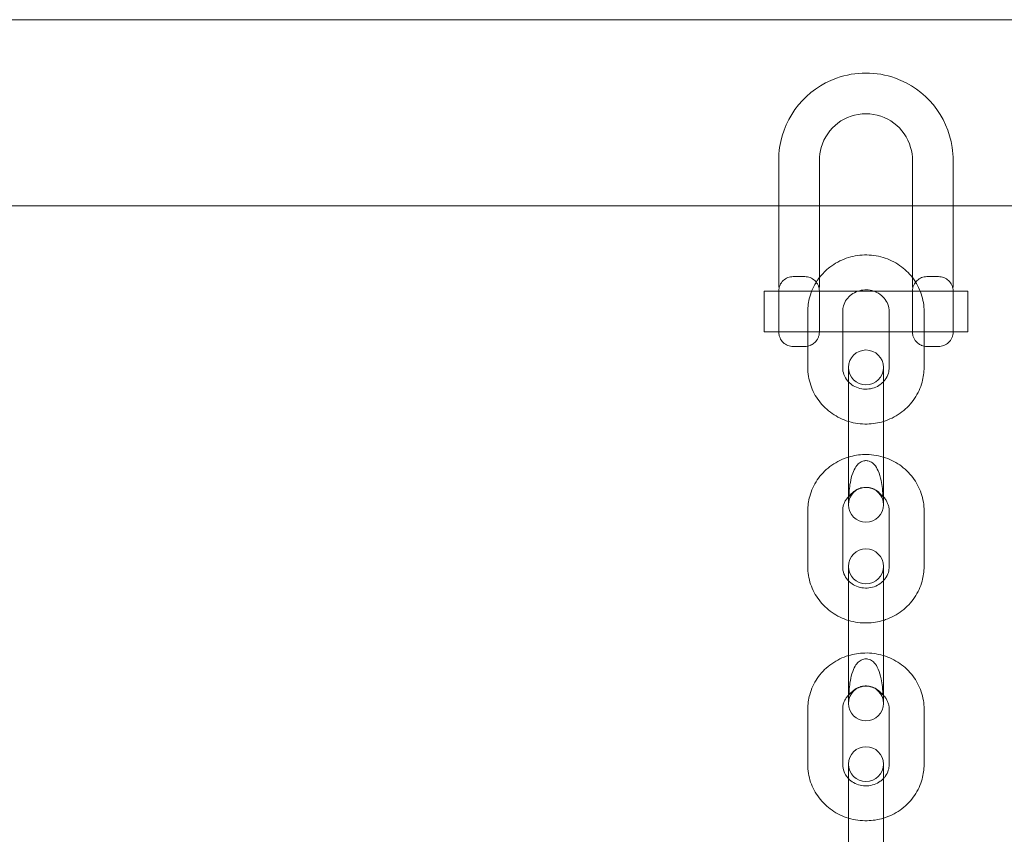
# Model space of a CAD drawing. Units: millimetres. Extents: x 16098 to 32198, y 7076 to 20176.
# Drawn here: x 24300 to 24470, y 16467 to 16607 of the extents above; entities that cross this region are included whole.
import ezdxf

# ---------------------------------------------------------------- set-up
doc = ezdxf.new("R2010")
doc.units = ezdxf.units.MM
doc.header["$MEASUREMENT"] = 0

msp = doc.modelspace()

# ---------------------------------------------------------------- linework, layer by layer
at = {"color": 0, "linetype": 'Continuous', "lineweight": 0}
for p, q in [((24172.98, 16607.19), (24718.98, 16607.19)), ((24430.98, 16561.19), (24430.98, 16583.02)), ((24437.98, 16562.52), (24437.98, 16583.02)), ((24453.98, 16562.52), (24453.98, 16583.02)), ((24460.98, 16561.19), (24460.98, 16583.02)), ((24204.18, 16575.19), (24430.98, 16575.19)), ((24430.98, 16575.19), (24437.98, 16575.19)), ((24437.98, 16575.19), (24453.98, 16575.19)), ((24453.98, 16575.19), (24460.98, 16575.19)), ((24460.98, 16575.19), (24687.78, 16575.19)), ((24433.48, 16563.02), (24435.48, 16563.02)), ((24437.98, 16561.19), (24437.98, 16562.52)), ((24453.98, 16561.19), (24453.98, 16562.52)), ((24456.48, 16563.02), (24458.48, 16563.02)), ((24431.07, 16561.19), (24430.98, 16561.19)), ((24437.98, 16561.19), (24437.88, 16561.19)), ((24454.07, 16561.19), (24453.98, 16561.19)), ((24460.98, 16561.19), (24460.88, 16561.19)), ((24428.48, 16553.52), (24428.48, 16560.52)), ((24428.48, 16560.52), (24430.98, 16560.52)), ((24430.98, 16560.52), (24430.98, 16553.52)), ((24430.98, 16560.52), (24437.98, 16560.52)), ((24430.98, 16560.52), (24443.53, 16560.52)), ((24437.98, 16554.43), (24437.98, 16560.52)), ((24443.53, 16560.52), (24448.42, 16560.52)), ((24448.42, 16560.52), (24460.98, 16560.52)), ((24453.98, 16560.52), (24453.98, 16554.43)), ((24453.98, 16560.52), (24460.98, 16560.52)), ((24460.98, 16553.52), (24460.98, 16560.52)), ((24460.98, 16560.52), (24463.48, 16560.52)), ((24463.48, 16560.52), (24463.48, 16553.52)), ((24435.98, 16557.02), (24435.98, 16551.07)), ((24441.98, 16557.02), (24441.98, 16553.65)), ((24449.98, 16553.65), (24449.98, 16557.02)), ((24455.98, 16551.07), (24455.98, 16557.02)), ((24437.98, 16553.52), (24437.98, 16554.43)), ((24453.98, 16554.43), (24453.98, 16553.52)), ((24428.48, 16553.52), (24430.98, 16553.52)), ((24430.98, 16553.52), (24437.98, 16553.52)), ((24430.98, 16553.52), (24441.98, 16553.52)), ((24441.98, 16553.65), (24441.98, 16547.41)), ((24441.98, 16553.52), (24449.98, 16553.52)), ((24449.98, 16547.41), (24449.98, 16553.65)), ((24449.98, 16553.52), (24460.98, 16553.52)), ((24453.98, 16553.52), (24460.98, 16553.52)), ((24460.98, 16553.52), (24463.48, 16553.52)), ((24435.48, 16551.02), (24433.48, 16551.02)), ((24435.98, 16551.07), (24435.98, 16547.41)), ((24455.98, 16547.41), (24455.98, 16551.07)), ((24458.48, 16551.02), (24456.48, 16551.02)), ((24442.98, 16542.34), (24442.98, 16547.41)), ((24448.98, 16547.41), (24448.98, 16542.34)), ((24442.98, 16532.72), (24442.98, 16542.34)), ((24448.98, 16532.72), (24448.98, 16542.34)), ((24442.98, 16523.8), (24442.98, 16532.72)), ((24448.98, 16532.72), (24448.98, 16523.8)), ((24435.98, 16522.75), (24435.98, 16513.18)), ((24441.98, 16522.75), (24441.98, 16513.18)), ((24449.98, 16513.18), (24449.98, 16522.75)), ((24455.98, 16513.18), (24455.98, 16522.75)), ((24442.98, 16508.26), (24442.98, 16513.22)), ((24448.98, 16513.22), (24448.98, 16508.26)), ((24442.98, 16498.69), (24442.98, 16508.26)), ((24448.98, 16498.69), (24448.98, 16508.26)), ((24442.98, 16489.65), (24442.98, 16498.69)), ((24448.98, 16498.69), (24448.98, 16489.65)), ((24435.98, 16488.66), (24435.98, 16479.15)), ((24441.98, 16488.66), (24441.98, 16479.15)), ((24449.98, 16479.15), (24449.98, 16488.66)), ((24455.98, 16479.15), (24455.98, 16488.66)), ((24442.98, 16474.37), (24442.98, 16479.22)), ((24448.98, 16479.22), (24448.98, 16474.37)), ((24442.98, 16464.85), (24442.98, 16474.37)), ((24448.98, 16464.85), (24448.98, 16474.37))]:
    msp.add_line(p, q, dxfattribs=at)
for centre, radius, start, end in [((24445.98, 16583.02), 15, 70.2842, 109.7158), ((24445.98, 16583.02), 15, 109.7158, 171.5062), ((24445.98, 16583.02), 15, 8.4938, 70.2842), ((24445.98, 16583.02), 8, 16.0778, 163.9222), ((24445.98, 16583.02), 15, 171.5062, 180), ((24445.98, 16583.02), 8, 163.9222, 180), ((24445.98, 16583.02), 8, 0, 16.0778), ((24445.98, 16583.02), 15, 0, 8.4938), ((24445.98, 16547.41), 3, 0, 180), ((24445.98, 16547.41), 3, 180, 0), ((24445.98, 16523.8), 3, 0, 180), ((24445.98, 16523.8), 3, 180, 0), ((24445.98, 16513.22), 3, 0, 180), ((24445.98, 16513.22), 3, 180, 0), ((24445.98, 16489.65), 3, 0, 180), ((24445.98, 16489.65), 3, 180, 0), ((24445.98, 16479.22), 3, 0, 180), ((24445.98, 16479.22), 3, 180, 0)]:
    msp.add_arc(centre, radius, start, end, dxfattribs=at)
for points, knots in [([(24453.98, 16562.86), (24453.36, 16563.66), (24452.61, 16564.37), (24450.9, 16565.55), (24449.94, 16566.01), (24447.89, 16566.62), (24446.82, 16566.77), (24444.67, 16566.72), (24443.6, 16566.53), (24441.58, 16565.82), (24440.63, 16565.3), (24439.1, 16564.13), (24438.5, 16563.53), (24437.98, 16562.86)], [0.63775, 0.63775, 0.63775, 0.63775, 0.946533, 0.946533, 1.268793, 1.268793, 1.594037, 1.594037, 1.920268, 1.920268, 2.245184, 2.245184, 2.503843, 2.503843, 2.503843, 2.503843]), ([(24430.98, 16560.52), (24430.98, 16560.52), (24430.98, 16560.52), (24430.98, 16560.7), (24431, 16560.88), (24431.07, 16561.23), (24431.13, 16561.4), (24431.34, 16561.86), (24431.53, 16562.12), (24432, 16562.56), (24432.26, 16562.73), (24432.85, 16562.96), (24433.16, 16563.02), (24433.48, 16563.02)], [-4.030957, -4.030957, -4.030957, -4.030957, -4.027284, -4.027284, -3.460376, -3.460376, -2.8961, -2.8961, -1.901694, -1.901694, -0.943011, -0.943011, 0, 0, 0, 0]), ([(24437.98, 16560.52), (24437.98, 16560.52), (24437.98, 16560.52), (24437.98, 16560.7), (24437.96, 16560.88), (24437.88, 16561.23), (24437.82, 16561.4), (24437.61, 16561.86), (24437.42, 16562.12), (24436.96, 16562.56), (24436.69, 16562.73), (24436.1, 16562.96), (24435.79, 16563.02), (24435.48, 16563.02)], [-0.00368, -0.00368, -0.00368, -0.00368, 0, 0, 0.567966, 0.567966, 1.133296, 1.133296, 2.129558, 2.129558, 3.090032, 3.090032, 4.034803, 4.034803, 4.034803, 4.034803]), ([(24437.98, 16562.86), (24437.85, 16562.69), (24437.73, 16562.52), (24437.03, 16561.49), (24436.59, 16560.53), (24436.09, 16558.71), (24435.98, 16557.86), (24435.98, 16557.02)], [2.5038431, 2.5038431, 2.5038431, 2.5038431, 2.5668502, 2.5668502, 2.8844457, 2.8844457, 3.1415927, 3.1415927, 3.1415927, 3.1415927]), ([(24453.98, 16560.52), (24453.98, 16560.52), (24453.98, 16560.52), (24453.98, 16560.7), (24454, 16560.88), (24454.07, 16561.23), (24454.13, 16561.4), (24454.34, 16561.86), (24454.53, 16562.12), (24455, 16562.56), (24455.26, 16562.73), (24455.85, 16562.96), (24456.16, 16563.02), (24456.48, 16563.02)], [-4.030957, -4.030957, -4.030957, -4.030957, -4.027284, -4.027284, -3.460376, -3.460376, -2.8961, -2.8961, -1.901694, -1.901694, -0.943011, -0.943011, 0, 0, 0, 0]), ([(24455.98, 16557.02), (24455.98, 16558.05), (24455.81, 16559.08), (24455.15, 16561.03), (24454.66, 16561.96), (24454.01, 16562.81), (24454, 16562.83), (24453.98, 16562.86)], [0, 0, 0, 0, 0.31345, 0.31345, 0.6282681, 0.6282681, 0.6377495, 0.6377495, 0.6377495, 0.6377495]), ([(24460.98, 16560.52), (24460.98, 16560.52), (24460.98, 16560.52), (24460.98, 16560.7), (24460.96, 16560.88), (24460.88, 16561.23), (24460.82, 16561.4), (24460.61, 16561.86), (24460.42, 16562.12), (24459.96, 16562.56), (24459.69, 16562.73), (24459.1, 16562.96), (24458.79, 16563.02), (24458.48, 16563.02)], [-0.00368, -0.00368, -0.00368, -0.00368, 0, 0, 0.567966, 0.567966, 1.133296, 1.133296, 2.129558, 2.129558, 3.090032, 3.090032, 4.034803, 4.034803, 4.034803, 4.034803]), ([(24447.36, 16560.52), (24447.24, 16560.56), (24447.12, 16560.59), (24446.6, 16560.72), (24446.18, 16560.76), (24445.37, 16560.72), (24444.97, 16560.65), (24444.6, 16560.52)], [1.2282447, 1.2282447, 1.2282447, 1.2282447, 1.3198818, 1.3198818, 1.6209512, 1.6209512, 1.913348, 1.913348, 1.913348, 1.913348]), ([(24444.6, 16560.52), (24444.59, 16560.52), (24444.58, 16560.51), (24444.19, 16560.37), (24443.82, 16560.18), (24443.17, 16559.71), (24442.89, 16559.42), (24442.42, 16558.76), (24442.24, 16558.4), (24442.03, 16557.69), (24441.98, 16557.35), (24441.98, 16557.02)], [1.913348, 1.913348, 1.913348, 1.913348, 1.920241, 1.920241, 2.223071, 2.223071, 2.535094, 2.535094, 2.861878, 2.861878, 3.141593, 3.141593, 3.141593, 3.141593]), ([(24449.98, 16557.02), (24449.98, 16557.44), (24449.9, 16557.86), (24449.6, 16558.65), (24449.38, 16559.01), (24448.84, 16559.66), (24448.51, 16559.93), (24447.9, 16560.3), (24447.63, 16560.42), (24447.36, 16560.52)], [0, 0, 0, 0, 0.348828, 0.348828, 0.688757, 0.688757, 1.01128, 1.01128, 1.228245, 1.228245, 1.228245, 1.228245]), ([(24430.98, 16553.52), (24430.98, 16553.52), (24430.98, 16553.52), (24430.98, 16553.34), (24431, 16553.16), (24431.07, 16552.81), (24431.13, 16552.64), (24431.34, 16552.18), (24431.53, 16551.92), (24432, 16551.48), (24432.26, 16551.31), (24432.85, 16551.08), (24433.16, 16551.02), (24433.48, 16551.02)], [-0.00368, -0.00368, -0.00368, -0.00368, 0, 0, 0.567966, 0.567966, 1.133296, 1.133296, 2.129558, 2.129558, 3.090032, 3.090032, 4.034803, 4.034803, 4.034803, 4.034803]), ([(24437.98, 16553.52), (24437.98, 16553.52), (24437.98, 16553.52), (24437.98, 16553.34), (24437.96, 16553.16), (24437.88, 16552.81), (24437.82, 16552.64), (24437.61, 16552.18), (24437.42, 16551.92), (24437.01, 16551.53), (24436.81, 16551.39), (24436.59, 16551.28)], [-4.030957, -4.030957, -4.030957, -4.030957, -4.027284, -4.027284, -3.460376, -3.460376, -2.8961, -2.8961, -1.901694, -1.901694, -1.157346, -1.157346, -1.157346, -1.157346]), ([(24453.98, 16553.52), (24453.98, 16553.52), (24453.98, 16553.52), (24453.98, 16553.34), (24454, 16553.16), (24454.07, 16552.81), (24454.13, 16552.64), (24454.34, 16552.18), (24454.53, 16551.92), (24454.94, 16551.53), (24455.15, 16551.39), (24455.37, 16551.28)], [-0.00368, -0.00368, -0.00368, -0.00368, 0, 0, 0.567966, 0.567966, 1.133296, 1.133296, 2.129558, 2.129558, 2.875297, 2.875297, 2.875297, 2.875297]), ([(24460.98, 16553.52), (24460.98, 16553.52), (24460.98, 16553.52), (24460.98, 16553.34), (24460.96, 16553.16), (24460.88, 16552.81), (24460.82, 16552.64), (24460.61, 16552.18), (24460.42, 16551.92), (24459.96, 16551.48), (24459.69, 16551.31), (24459.1, 16551.08), (24458.79, 16551.02), (24458.48, 16551.02)], [-4.030957, -4.030957, -4.030957, -4.030957, -4.027284, -4.027284, -3.460376, -3.460376, -2.8961, -2.8961, -1.901694, -1.901694, -0.943011, -0.943011, 0, 0, 0, 0]), ([(24436.59, 16551.28), (24436.52, 16551.25), (24436.46, 16551.22), (24436.1, 16551.08), (24435.79, 16551.02), (24435.48, 16551.02)], [-1.157346, -1.157346, -1.157346, -1.157346, -0.943011, -0.943011, 0, 0, 0, 0]), ([(24455.37, 16551.28), (24455.43, 16551.25), (24455.49, 16551.22), (24455.85, 16551.08), (24456.16, 16551.02), (24456.48, 16551.02)], [2.875297, 2.875297, 2.875297, 2.875297, 3.090032, 3.090032, 4.034803, 4.034803, 4.034803, 4.034803]), ([(24435.98, 16547.41), (24435.98, 16546.38), (24436.15, 16545.35), (24436.81, 16543.39), (24437.3, 16542.47), (24438.55, 16540.81), (24439.32, 16540.08), (24441.03, 16538.89), (24441.98, 16538.43), (24442.98, 16538.12)], [3.141593, 3.141593, 3.141593, 3.141593, 3.455043, 3.455043, 3.769861, 3.769861, 4.088126, 4.088126, 4.404322, 4.404322, 4.404322, 4.404322]), ([(24441.98, 16547.41), (24441.98, 16546.99), (24442.05, 16546.57), (24442.35, 16545.78), (24442.57, 16545.41), (24442.89, 16545.03), (24442.93, 16544.99), (24442.98, 16544.94)], [3.1415927, 3.1415927, 3.1415927, 3.1415927, 3.4904203, 3.4904203, 3.8303496, 3.8303496, 3.8793838, 3.8793838, 3.8793838, 3.8793838]), ([(24448.98, 16544.94), (24449.09, 16545.06), (24449.2, 16545.19), (24449.54, 16545.66), (24449.72, 16546.03), (24449.93, 16546.73), (24449.98, 16547.07), (24449.98, 16547.41)], [5.5453942, 5.5453942, 5.5453942, 5.5453942, 5.6766869, 5.6766869, 6.0034711, 6.0034711, 6.2831853, 6.2831853, 6.2831853, 6.2831853]), ([(24448.98, 16538.12), (24449.11, 16538.16), (24449.24, 16538.21), (24450.38, 16538.61), (24451.33, 16539.12), (24453.01, 16540.42), (24453.75, 16541.19), (24454.92, 16542.94), (24455.37, 16543.9), (24455.86, 16545.72), (24455.98, 16546.56), (24455.98, 16547.41)], [5.020456, 5.020456, 5.020456, 5.020456, 5.06186, 5.06186, 5.386777, 5.386777, 5.708443, 5.708443, 6.026038, 6.026038, 6.283185, 6.283185, 6.283185, 6.283185]), ([(24442.98, 16544.94), (24443.22, 16544.69), (24443.5, 16544.46), (24444.16, 16544.06), (24444.55, 16543.9), (24445.35, 16543.7), (24445.77, 16543.66), (24446.59, 16543.7), (24447, 16543.78), (24447.77, 16544.05), (24448.13, 16544.24), (24448.64, 16544.62), (24448.82, 16544.77), (24448.98, 16544.94)], [3.879384, 3.879384, 3.879384, 3.879384, 4.152873, 4.152873, 4.461474, 4.461474, 4.762544, 4.762544, 5.061833, 5.061833, 5.364664, 5.364664, 5.545394, 5.545394, 5.545394, 5.545394]), ([(24442.98, 16538.12), (24443, 16538.12), (24443.01, 16538.11), (24444.06, 16537.8), (24445.14, 16537.66), (24447.14, 16537.7), (24448.08, 16537.85), (24448.98, 16538.12)], [4.4043224, 4.4043224, 4.4043224, 4.4043224, 4.4103855, 4.4103855, 4.73563, 4.73563, 5.0204556, 5.0204556, 5.0204556, 5.0204556]), ([(24442.98, 16532), (24442.85, 16531.96), (24442.72, 16531.92), (24441.58, 16531.52), (24440.63, 16531.01), (24438.94, 16529.71), (24438.2, 16528.94), (24437.03, 16527.2), (24436.59, 16526.24), (24436.09, 16524.43), (24435.98, 16523.59), (24435.98, 16522.75)], [1.879277, 1.879277, 1.879277, 1.879277, 1.920258, 1.920258, 2.245777, 2.245777, 2.567674, 2.567674, 2.884994, 2.884994, 3.141593, 3.141593, 3.141593, 3.141593]), ([(24448.98, 16532), (24448.96, 16532), (24448.94, 16532.01), (24447.9, 16532.32), (24446.83, 16532.46), (24444.81, 16532.42), (24443.88, 16532.27), (24442.98, 16532)], [1.262316, 1.262316, 1.262316, 1.262316, 1.2674166, 1.2674166, 1.5932886, 1.5932886, 1.8792766, 1.8792766, 1.8792766, 1.8792766]), ([(24455.98, 16522.75), (24455.98, 16523.77), (24455.81, 16524.8), (24455.15, 16526.74), (24454.66, 16527.66), (24453.41, 16529.32), (24452.64, 16530.05), (24450.93, 16531.23), (24449.98, 16531.69), (24448.98, 16532)], [0, 0, 0, 0, 0.312628, 0.312628, 0.626805, 0.626805, 0.94487, 0.94487, 1.262316, 1.262316, 1.262316, 1.262316]), ([(24444.01, 16526.15), (24444.26, 16526.33), (24444.57, 16526.5), (24445.2, 16526.72), (24445.52, 16526.79), (24446.15, 16526.81), (24446.45, 16526.78), (24447.04, 16526.64), (24447.32, 16526.52), (24447.85, 16526.23), (24448.09, 16526.05), (24448.46, 16525.71), (24448.59, 16525.56), (24448.74, 16525.41), (24448.79, 16525.37), (24448.84, 16525.4), (24448.86, 16525.45), (24448.87, 16525.62), (24448.87, 16525.75), (24448.85, 16526.1), (24448.83, 16526.36), (24448.76, 16527.02), (24448.69, 16527.48), (24448.47, 16528.54), (24448.31, 16529.11), (24447.9, 16530.06), (24447.67, 16530.43), (24447.22, 16530.92), (24447.01, 16531.08), (24446.64, 16531.27), (24446.48, 16531.32), (24446.23, 16531.37), (24446.14, 16531.38), (24445.96, 16531.39), (24445.88, 16531.39), (24445.68, 16531.37), (24445.57, 16531.34), (24445.24, 16531.24), (24445.02, 16531.13), (24444.62, 16530.81), (24444.43, 16530.6), (24444.04, 16530.03), (24443.86, 16529.65), (24443.52, 16528.7), (24443.39, 16528.17), (24443.21, 16527.14), (24443.15, 16526.68), (24443.1, 16526.07), (24443.09, 16525.85), (24443.09, 16525.56), (24443.09, 16525.47), (24443.13, 16525.38), (24443.15, 16525.38), (24443.24, 16525.44), (24443.31, 16525.51), (24443.47, 16525.68), (24443.55, 16525.76), (24443.76, 16525.95), (24443.88, 16526.05), (24444.01, 16526.15)], [0, 0, 0, 0, 0.11239, 0.11239, 0.209683, 0.209683, 0.29998, 0.29998, 0.391754, 0.391754, 0.498676, 0.498676, 0.605442, 0.605442, 0.682446, 0.682446, 0.74938, 0.74938, 0.822118, 0.822118, 0.92465, 0.92465, 1.074084, 1.074084, 1.249208, 1.249208, 1.398927, 1.398927, 1.508889, 1.508889, 1.576837, 1.576837, 1.615234, 1.615234, 1.649355, 1.649355, 1.695174, 1.695174, 1.793418, 1.793418, 1.892775, 1.892775, 2.020638, 2.020638, 2.167839, 2.167839, 2.31043, 2.31043, 2.401571, 2.401571, 2.468061, 2.468061, 2.529372, 2.529372, 2.599579, 2.599579, 2.656006, 2.656006, 2.716683, 2.716683, 2.716683, 2.716683]), ([(24442.98, 16525.19), (24442.91, 16525.12), (24442.85, 16525.05), (24442.65, 16524.81), (24442.54, 16524.64), (24442.33, 16524.28), (24442.25, 16524.1), (24442.11, 16523.72), (24442.06, 16523.53), (24441.99, 16523.14), (24441.98, 16522.94), (24441.98, 16522.75)], [2.4018977, 2.4018977, 2.4018977, 2.4018977, 2.4781379, 2.4781379, 2.6440016, 2.6440016, 2.8098653, 2.8098653, 2.975729, 2.975729, 3.1415927, 3.1415927, 3.1415927, 3.1415927]), ([(24449.98, 16522.75), (24449.98, 16522.94), (24449.96, 16523.14), (24449.89, 16523.53), (24449.84, 16523.72), (24449.7, 16524.1), (24449.62, 16524.28), (24449.42, 16524.64), (24449.3, 16524.81), (24449.11, 16525.05), (24449.04, 16525.12), (24448.98, 16525.19)], [0, 0, 0, 0, 0.1658637, 0.1658637, 0.3317274, 0.3317274, 0.4975911, 0.4975911, 0.6634548, 0.6634548, 0.7396949, 0.7396949, 0.7396949, 0.7396949]), ([(24435.98, 16513.18), (24435.98, 16512.16), (24436.15, 16511.13), (24436.8, 16509.19), (24437.29, 16508.26), (24438.55, 16506.61), (24439.31, 16505.88), (24441.03, 16504.69), (24441.98, 16504.24), (24442.98, 16503.93)], [3.141593, 3.141593, 3.141593, 3.141593, 3.454221, 3.454221, 3.768398, 3.768398, 4.086463, 4.086463, 4.403909, 4.403909, 4.403909, 4.403909]), ([(24441.98, 16513.18), (24441.98, 16512.76), (24442.05, 16512.34), (24442.36, 16511.56), (24442.58, 16511.19), (24442.9, 16510.82), (24442.94, 16510.78), (24442.98, 16510.74)], [3.1415927, 3.1415927, 3.1415927, 3.1415927, 3.4944025, 3.4944025, 3.8365398, 3.8365398, 3.8812876, 3.8812876, 3.8812876, 3.8812876]), ([(24448.98, 16510.74), (24449.09, 16510.86), (24449.2, 16510.99), (24449.54, 16511.45), (24449.72, 16511.81), (24449.93, 16512.51), (24449.98, 16512.85), (24449.98, 16513.18)], [5.5434904, 5.5434904, 5.5434904, 5.5434904, 5.6740413, 5.6740413, 6.0011677, 6.0011677, 6.2831853, 6.2831853, 6.2831853, 6.2831853]), ([(24448.98, 16503.93), (24449.11, 16503.97), (24449.23, 16504.01), (24450.37, 16504.41), (24451.33, 16504.92), (24453.01, 16506.21), (24453.75, 16506.99), (24454.92, 16508.73), (24455.37, 16509.68), (24455.86, 16511.5), (24455.98, 16512.34), (24455.98, 16513.18)], [5.020869, 5.020869, 5.020869, 5.020869, 5.061851, 5.061851, 5.38737, 5.38737, 5.709267, 5.709267, 6.026586, 6.026586, 6.283185, 6.283185, 6.283185, 6.283185]), ([(24442.98, 16510.74), (24443.22, 16510.48), (24443.51, 16510.25), (24444.17, 16509.86), (24444.56, 16509.7), (24445.37, 16509.51), (24445.78, 16509.47), (24446.6, 16509.51), (24447.01, 16509.59), (24447.77, 16509.86), (24448.13, 16510.05), (24448.64, 16510.42), (24448.82, 16510.57), (24448.98, 16510.74)], [3.881288, 3.881288, 3.881288, 3.881288, 4.158689, 4.158689, 4.465693, 4.465693, 4.764812, 4.764812, 5.062131, 5.062131, 5.363184, 5.363184, 5.54349, 5.54349, 5.54349, 5.54349]), ([(24442.98, 16503.93), (24442.99, 16503.93), (24443.01, 16503.92), (24444.05, 16503.61), (24445.13, 16503.46), (24447.14, 16503.51), (24448.08, 16503.66), (24448.98, 16503.93)], [4.4039087, 4.4039087, 4.4039087, 4.4039087, 4.4090093, 4.4090093, 4.7348813, 4.7348813, 5.0208693, 5.0208693, 5.0208693, 5.0208693]), ([(24448.98, 16497.88), (24448.96, 16497.88), (24448.95, 16497.89), (24447.91, 16498.2), (24446.84, 16498.35), (24444.82, 16498.3), (24443.88, 16498.15), (24442.98, 16497.88)], [1.2618778, 1.2618778, 1.2618778, 1.2618778, 1.2659578, 1.2659578, 1.5924909, 1.5924909, 1.8797149, 1.8797149, 1.8797149, 1.8797149]), ([(24442.98, 16497.88), (24442.85, 16497.84), (24442.72, 16497.8), (24441.59, 16497.41), (24440.63, 16496.9), (24438.94, 16495.61), (24438.2, 16494.83), (24437.03, 16493.1), (24436.59, 16492.15), (24436.09, 16490.34), (24435.98, 16489.5), (24435.98, 16488.66)], [1.879715, 1.879715, 1.879715, 1.879715, 1.920238, 1.920238, 2.246395, 2.246395, 2.568543, 2.568543, 2.885574, 2.885574, 3.141593, 3.141593, 3.141593, 3.141593]), ([(24444.01, 16492.02), (24444.26, 16492.2), (24444.57, 16492.36), (24445.2, 16492.58), (24445.52, 16492.65), (24446.15, 16492.67), (24446.45, 16492.64), (24447.04, 16492.5), (24447.32, 16492.39), (24447.85, 16492.1), (24448.09, 16491.92), (24448.46, 16491.59), (24448.59, 16491.45), (24448.74, 16491.3), (24448.79, 16491.27), (24448.84, 16491.3), (24448.86, 16491.35), (24448.87, 16491.53), (24448.87, 16491.66), (24448.85, 16492.03), (24448.83, 16492.28), (24448.76, 16492.95), (24448.69, 16493.41), (24448.47, 16494.48), (24448.31, 16495.05), (24447.9, 16495.99), (24447.67, 16496.36), (24447.22, 16496.85), (24447.01, 16497.01), (24446.64, 16497.19), (24446.48, 16497.24), (24446.23, 16497.29), (24446.14, 16497.3), (24445.96, 16497.31), (24445.88, 16497.31), (24445.68, 16497.29), (24445.57, 16497.26), (24445.24, 16497.16), (24445.02, 16497.05), (24444.62, 16496.73), (24444.43, 16496.53), (24444.04, 16495.97), (24443.86, 16495.58), (24443.52, 16494.64), (24443.39, 16494.1), (24443.21, 16493.07), (24443.15, 16492.61), (24443.1, 16491.99), (24443.09, 16491.76), (24443.09, 16491.47), (24443.09, 16491.38), (24443.13, 16491.28), (24443.15, 16491.27), (24443.24, 16491.33), (24443.31, 16491.4), (24443.47, 16491.56), (24443.55, 16491.64), (24443.76, 16491.83), (24443.88, 16491.93), (24444.01, 16492.02)], [0, 0, 0, 0, 0.11239, 0.11239, 0.209683, 0.209683, 0.29998, 0.29998, 0.391754, 0.391754, 0.498676, 0.498676, 0.605442, 0.605442, 0.682446, 0.682446, 0.74938, 0.74938, 0.822118, 0.822118, 0.92465, 0.92465, 1.074084, 1.074084, 1.249208, 1.249208, 1.398927, 1.398927, 1.508889, 1.508889, 1.576837, 1.576837, 1.615234, 1.615234, 1.649355, 1.649355, 1.695174, 1.695174, 1.793418, 1.793418, 1.892775, 1.892775, 2.020638, 2.020638, 2.167839, 2.167839, 2.31043, 2.31043, 2.401571, 2.401571, 2.468061, 2.468061, 2.529372, 2.529372, 2.599579, 2.599579, 2.656006, 2.656006, 2.716683, 2.716683, 2.716683, 2.716683]), ([(24455.98, 16488.66), (24455.98, 16489.68), (24455.81, 16490.7), (24455.15, 16492.64), (24454.66, 16493.56), (24453.41, 16495.21), (24452.65, 16495.93), (24450.93, 16497.12), (24449.98, 16497.58), (24448.98, 16497.88)], [0, 0, 0, 0, 0.311753, 0.311753, 0.625249, 0.625249, 0.943106, 0.943106, 1.261878, 1.261878, 1.261878, 1.261878]), ([(24442.98, 16491.08), (24442.91, 16491.02), (24442.85, 16490.95), (24442.66, 16490.72), (24442.54, 16490.54), (24442.34, 16490.19), (24442.25, 16490.01), (24442.11, 16489.63), (24442.06, 16489.44), (24441.99, 16489.05), (24441.98, 16488.86), (24441.98, 16488.66)], [2.3998678, 2.3998678, 2.3998678, 2.3998678, 2.4732489, 2.4732489, 2.6403348, 2.6403348, 2.8074208, 2.8074208, 2.9745067, 2.9745067, 3.1415927, 3.1415927, 3.1415927, 3.1415927]), ([(24449.98, 16488.66), (24449.98, 16488.86), (24449.96, 16489.05), (24449.89, 16489.44), (24449.84, 16489.63), (24449.7, 16490.01), (24449.62, 16490.19), (24449.41, 16490.54), (24449.3, 16490.72), (24449.1, 16490.95), (24449.04, 16491.02), (24448.98, 16491.08)], [0, 0, 0, 0, 0.1670859, 0.1670859, 0.3341719, 0.3341719, 0.5012578, 0.5012578, 0.6683437, 0.6683437, 0.7417248, 0.7417248, 0.7417248, 0.7417248]), ([(24435.98, 16479.15), (24435.98, 16478.13), (24436.15, 16477.11), (24436.8, 16475.17), (24437.29, 16474.25), (24438.54, 16472.61), (24439.3, 16471.88), (24441.02, 16470.69), (24441.98, 16470.23), (24442.98, 16469.93)], [3.141593, 3.141593, 3.141593, 3.141593, 3.453345, 3.453345, 3.766841, 3.766841, 4.084698, 4.084698, 4.40347, 4.40347, 4.40347, 4.40347]), ([(24441.98, 16479.15), (24441.98, 16478.73), (24442.06, 16478.31), (24442.36, 16477.53), (24442.58, 16477.16), (24442.91, 16476.8), (24442.94, 16476.76), (24442.98, 16476.73)], [3.1415927, 3.1415927, 3.1415927, 3.1415927, 3.4987431, 3.4987431, 3.8431264, 3.8431264, 3.8833175, 3.8833175, 3.8833175, 3.8833175]), ([(24448.98, 16476.73), (24449.09, 16476.85), (24449.2, 16476.97), (24449.53, 16477.43), (24449.71, 16477.79), (24449.93, 16478.48), (24449.98, 16478.81), (24449.98, 16479.15)], [5.5414605, 5.5414605, 5.5414605, 5.5414605, 5.671329, 5.671329, 5.998703, 5.998703, 6.2831853, 6.2831853, 6.2831853, 6.2831853]), ([(24448.98, 16469.93), (24449.1, 16469.97), (24449.23, 16470.01), (24450.37, 16470.4), (24451.32, 16470.92), (24453.01, 16472.2), (24453.75, 16472.98), (24454.92, 16474.71), (24455.37, 16475.66), (24455.86, 16477.47), (24455.98, 16478.31), (24455.98, 16479.15)], [5.021308, 5.021308, 5.021308, 5.021308, 5.06183, 5.06183, 5.387988, 5.387988, 5.710135, 5.710135, 6.027167, 6.027167, 6.283185, 6.283185, 6.283185, 6.283185]), ([(24442.98, 16476.73), (24443.22, 16476.47), (24443.51, 16476.24), (24444.19, 16475.85), (24444.58, 16475.7), (24445.38, 16475.51), (24445.79, 16475.47), (24446.61, 16475.51), (24447.01, 16475.59), (24447.78, 16475.86), (24448.14, 16476.04), (24448.64, 16476.41), (24448.82, 16476.56), (24448.98, 16476.73)], [3.883317, 3.883317, 3.883317, 3.883317, 4.164725, 4.164725, 4.470023, 4.470023, 4.767157, 4.767157, 5.062495, 5.062495, 5.361731, 5.361731, 5.54146, 5.54146, 5.54146, 5.54146]), ([(24442.98, 16469.93), (24442.99, 16469.93), (24443, 16469.92), (24444.04, 16469.61), (24445.12, 16469.47), (24447.13, 16469.51), (24448.07, 16469.66), (24448.98, 16469.93)], [4.4034704, 4.4034704, 4.4034704, 4.4034704, 4.4075504, 4.4075504, 4.7340835, 4.7340835, 5.0213075, 5.0213075, 5.0213075, 5.0213075])]:
    msp.add_open_spline(points, degree=3, knots=knots, dxfattribs=at)
for points in [[(24443.23, 16525.43), (24443.14, 16525.35), (24443.06, 16525.27), (24442.98, 16525.19)], [(24448.98, 16525.19), (24448.9, 16525.27), (24448.81, 16525.35), (24448.73, 16525.43)], [(24443.24, 16491.33), (24443.15, 16491.25), (24443.06, 16491.17), (24442.98, 16491.08)], [(24448.98, 16491.08), (24448.89, 16491.17), (24448.81, 16491.25), (24448.72, 16491.33)]]:
    msp.add_open_spline(points, degree=3, dxfattribs=at)

doc.saveas('drawing.dxf')
